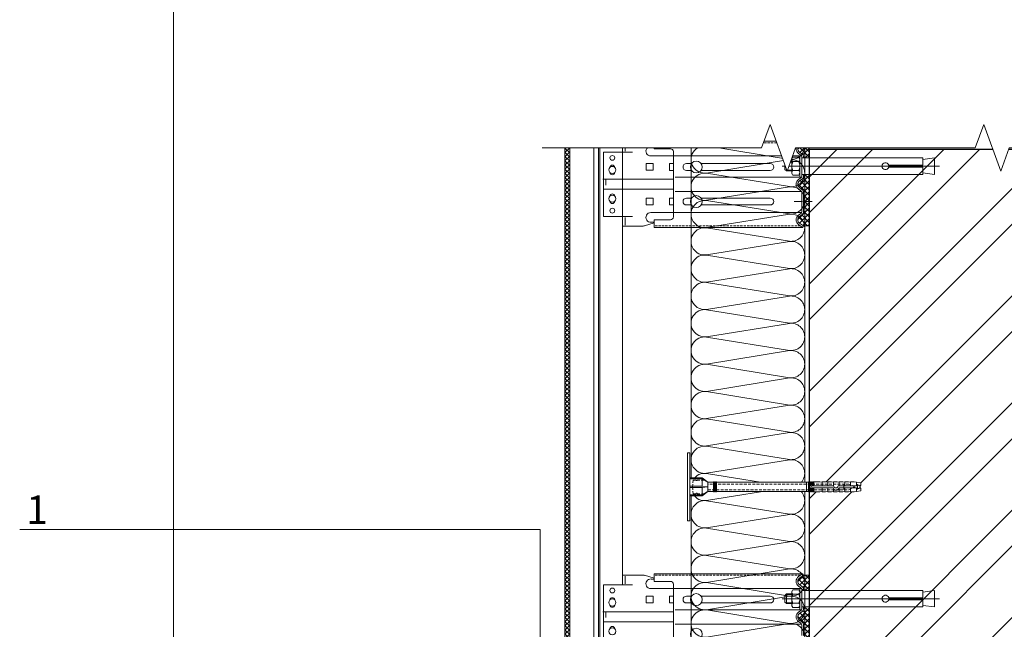
# Model space of a CAD drawing. Units: millimetres. Extents: x -121546 to 43081, y -22875 to 2974.
# Drawn here: x 12212 to 13079, y -17214 to -16678 of the extents above; entities that cross this region are included whole.
import ezdxf
from ezdxf import colors
from ezdxf.entities.mleader import LeaderData, LeaderLine
from ezdxf.math import Vec2, Vec3

# ---------------------------------------------------------------- set-up
doc = ezdxf.new("R2010")
doc.units = ezdxf.units.MM
for name, pattern in [('HIDDEN', [0.375, 0.25, -0.125]), ('K5LT_AXLED', [19.5, 15, -1.5, 1.5, -1.5]), ('K5LT_DASHED', [6, 4, -2]), ('K5LT_THIN', [0]), ('K5LT_THIN_INCLUDED_TO_HATCHING', [0])]:
    doc.linetypes.add(name, pattern=pattern)
doc.layers.get('0').update_dxf_attribs({"lineweight": 30})
for name, color, linetype, lineweight in [('FP-XX-МАРКИ ПОМЕЩЕНИЙ', 250, 'Continuous', 25), ('TN-КИРПИЧ', 246, 'Continuous', 30), ('TN-УТЕПЛИТЕЛЬ КВ', 42, 'Continuous', 15), ('ТН_Крепеж', 7, 'Continuous', 15)]:
    doc.layers.add(name, color=color, linetype=linetype, lineweight=lineweight)
doc.layers.add('TN-АННОТАЦИИ', color=7, linetype='Continuous', lineweight=20, true_color=0x000000)
doc.styles.add('TN-Текст', font='isocpeur.ttf')
pattern_1 = [(45, (-806.373, -1253.461), (-4.775268, 4.775268), []), (135, (-806.373, -1253.461), (-4.775268, -4.775268), [])]
pattern_2 = [(45, (-806.373, -492.6896), (-4.775268, 4.775268), []), (135, (-806.373, -492.6896), (-4.775268, -4.775268), [])]

# ---------------------------------------------------------------- blocks, each defined once
blk = doc.blocks.new('A$C521022BC')
at = {"lineweight": 13, "ltscale": 100}
h = blk.add_hatch(dxfattribs=at)
h.set_pattern_fill('ANSI37', color=252, scale=1.640602, style=0)
h.set_pattern_definition([(45, (-69559.1555, 5243.1523), (-3.68325562, 3.68325562), []), (135, (-69559.1555, 5243.1523), (-3.68325562, -3.68325562), [])])
h.paths.add_polyline_path([(-378.8, -388.2), (-328.2, -388.2), (-328.2, -379.8), (-345.6, -379.8), (-346.4, -379.8), (-370.4, -379.8), (-370.4, -329.1), (-370.4, 807.5), (-378.8, 807.5)])
at = {"lineweight": 13}
h = blk.add_hatch(dxfattribs=at)
h.set_pattern_fill('НЕМЕТАЛЛ', color=252, scale=6.564157, style=0, pattern_type=0)
h.set_pattern_definition(pattern_2)
edge = h.paths.add_edge_path()
edge.add_line((41.1, 723.4), (51.3, 723.4))
edge.add_line((51.3, 723.4), (51.3, 750.2))
edge.add_line((51.3, 750.2), (41.1, 750.2))
edge.add_line((41.1, 750.2), (34, 745.3))
edge.add_arc((38.1, 739.5), 7.09, 125, 235)
edge.add_line((34, 733.6), (38.4, 730.6))
edge.add_arc((34.7, 725.3), 6.42, 0, 55, ccw=False)
edge.add_line((41.1, 725.3), (41.1, 723.4))
h = blk.add_hatch(dxfattribs=at)
h.set_pattern_fill('НЕМЕТАЛЛ', color=252, scale=6.564157, style=0, pattern_type=0)
h.set_pattern_definition(pattern_2)
edge = h.paths.add_edge_path()
edge.add_line((34, 671.2), (38.4, 668.1))
edge.add_arc((34.7, 662.9), 6.42, 0, 55, ccw=False)
edge.add_line((41.1, 662.9), (41.1, 644.4))
edge.add_line((41.1, 644.4), (41.1, 628.6))
edge.add_arc((34.7, 628.6), 6.42, 305, 360, ccw=False)
edge.add_line((38.4, 623.4), (34, 620.3))
edge.add_arc((38.1, 614.5), 7.09, 125, 235)
edge.add_line((34, 608.7), (41.1, 603.7))
edge.add_line((41.1, 603.7), (51.3, 603.7))
edge.add_line((51.3, 603.7), (51.3, 632.3))
edge.add_line((51.3, 632.3), (51.3, 675.3))
edge.add_line((51.3, 675.3), (51.3, 688.4))
edge.add_line((51.3, 688.4), (51.3, 693.1))
edge.add_line((51.3, 693.1), (41.1, 693.1))
edge.add_line((41.1, 693.1), (41.1, 691.1))
edge.add_arc((34.7, 691.1), 6.42, 305, 360, ccw=False)
edge.add_line((38.4, 685.9), (34, 682.8))
edge.add_arc((38.1, 677), 7.09, 125, 235)
h = blk.add_hatch(dxfattribs=at)
h.set_pattern_fill('НЕМЕТАЛЛ', color=252, scale=6.564157, style=0, pattern_type=0)
h.set_pattern_definition(pattern_1)
edge = h.paths.add_edge_path()
edge.add_line((41.1, -37.4), (51.3, -37.4))
edge.add_line((51.3, -37.4), (51.3, -10.5))
edge.add_line((51.3, -10.5), (41.1, -10.5))
edge.add_line((41.1, -10.5), (34, -15.5))
edge.add_arc((38.1, -21.3), 7.09, 125, 235)
edge.add_line((34, -27.1), (38.4, -30.2))
edge.add_arc((34.7, -35.4), 6.42, 0, 55, ccw=False)
edge.add_line((41.1, -35.4), (41.1, -37.4))
h = blk.add_hatch(dxfattribs=at)
h.set_pattern_fill('НЕМЕТАЛЛ', color=252, scale=6.564157, style=0, pattern_type=0)
h.set_pattern_definition(pattern_1)
edge = h.paths.add_edge_path()
edge.add_line((34, -89.6), (38.4, -92.7))
edge.add_arc((34.7, -97.9), 6.42, 0, 55, ccw=False)
edge.add_line((41.1, -97.9), (41.1, -116.4))
edge.add_line((41.1, -116.4), (41.1, -132.1))
edge.add_arc((34.7, -132.1), 6.42, 305, 360, ccw=False)
edge.add_line((38.4, -137.4), (34, -140.4))
edge.add_arc((38.1, -146.3), 7.09, 125, 235)
edge.add_line((34, -152.1), (41.1, -157))
edge.add_line((41.1, -157), (51.3, -157))
edge.add_line((51.3, -157), (51.3, -128.5))
edge.add_line((51.3, -128.5), (51.3, -85.5))
edge.add_line((51.3, -85.5), (51.3, -72.3))
edge.add_line((51.3, -72.3), (51.3, -67.7))
edge.add_line((51.3, -67.7), (41.1, -67.7))
edge.add_line((41.1, -67.7), (41.1, -69.7))
edge.add_arc((34.7, -69.7), 6.42, 305, 360, ccw=False)
edge.add_line((38.4, -74.9), (34, -78))
edge.add_arc((38.1, -83.8), 7.09, 125, 235)
at = {"color": 252, "lineweight": 13, "ltscale": 100}
for p, q in [((-378.8, -388.2), (-378.8, 807.5)), ((-370.4, -329.1), (-370.4, 807.5))]:
    blk.add_line(p, q, dxfattribs=at)
at = {"color": 252, "linetype": 'K5LT_THIN_INCLUDED_TO_HATCHING', "lineweight": 13}
for p, q in [((-328.2, 807.5), (-328.2, -324.9)), ((-319.8, -298.6), (-319.8, 807.5)), ((-317.7, 807.5), (-317.7, -388.2)), ((-277.5, -27.2), (-277.5, 807.5)), ((-277.5, 733.5), (-277.5, 750.4)), ((-272.8, 748.8), (-272.8, 735.2)), ((39.4, 752.7), (-221.7, 752.7)), ((-221.7, 739.5), (-221.7, 752.7)), ((32.3, 747.7), (39.4, 752.7)), ((41.1, 750.2), (39.4, 752.7)), ((51.3, 723.4), (51.3, 750.2)), ((-311.2, 620.4), (-311.2, 733.5)), ((-227.2, 743.6), (-221.7, 743.6)), ((-221.7, 739.5), (-193, 739.5)), ((-187.9, 734.4), (-187.9, 619.6)), ((32.3, 731.2), (36.6, 728.1)), ((-227.9, 726.8), (-187.9, 726.8)), ((37.7, 726.9), (-187.9, 726.9)), ((38.1, 725.3), (38.1, 708.9)), ((38.1, 691.1), (38.1, 708.9)), ((-312.3, 685.8), (-187.9, 685.8)), ((37.7, 689.5), (-184.8, 689.5)), ((32.3, 685.3), (36.6, 688.3)), ((51.3, 603.7), (51.3, 693.1)), ((51.3, 693.1), (51.3, 688.4)), ((-311.2, 668.2), (-187.9, 668.2)), ((37.7, 664.4), (-184.8, 664.4)), ((32.3, 668.7), (36.6, 665.6)), ((32.3, 668.7), (36.6, 665.6)), ((38.1, 662.9), (38.1, 644.4)), ((38.1, 628.6), (38.1, 644.4)), ((-227.9, 627.2), (-187.9, 627.2)), ((37.7, 627.1), (-187.9, 627.1)), ((32.3, 622.8), (36.6, 625.9)), ((-272.8, 605.1), (-272.8, 618.7)), ((-227.2, 610.4), (-221.7, 610.4)), ((-221.7, 601.2), (-221.7, 614.5)), ((-221.7, 614.5), (-193, 614.5)), ((39.4, 601.2), (-221.7, 601.2)), ((32.3, 606.2), (39.4, 601.2)), ((41.1, 603.7), (39.4, 601.2)), ((-277.5, -27.2), (-277.5, -10.3)), ((-272.8, -11.9), (-272.8, -25.5)), ((-227.2, -17.2), (-221.7, -17.2)), ((39.4, -8), (-221.7, -8)), ((-221.7, -21.3), (-221.7, -8)), ((32.3, -13), (39.4, -8)), ((41.1, -10.5), (39.4, -8)), ((51.3, -37.4), (51.3, -10.5)), ((-311.2, -140.3), (-311.2, -27.2)), ((-227.9, -34), (-187.9, -34)), ((-221.7, -21.3), (-193, -21.3)), ((-187.9, -26.4), (-187.9, -141.2)), ((37.7, -33.9), (-187.9, -33.9)), ((32.3, -29.6), (36.6, -32.7)), ((38.1, -35.4), (38.1, -51.8)), ((38.1, -69.7), (38.1, -51.8)), ((51.3, -157), (51.3, -67.7)), ((51.3, -67.7), (51.3, -72.3)), ((-312.3, -75), (-187.9, -75)), ((37.7, -71.2), (-184.8, -71.2)), ((32.3, -75.5), (36.6, -72.4)), ((-311.2, -92.6), (-187.9, -92.6)), ((37.7, -96.4), (-184.8, -96.4)), ((32.3, -92.1), (36.6, -95.1)), ((32.3, -92.1), (36.6, -95.1)), ((38.1, -97.9), (38.1, -116.4))]:
    blk.add_line(p, q, dxfattribs=at)
at = {"color": 252, "linetype": 'K5LT_THIN', "lineweight": 13}
for p, q in [((-277.5, 750.4), (-241.2, 750.4)), ((-221.7, 744.8), (-238.8, 750.1)), ((-311.2, 733.5), (-260, 733.5)), ((-235.6, 713.5), (-235.6, 701.7)), ((-235.6, 713.5), (-223.8, 713.5)), ((-223.8, 713.5), (-223.8, 701.7)), ((-156.3, 713.3), (-165.1, 713.3)), ((-17.3, 713.3), (-139, 713.3)), ((-235.6, 701.7), (-223.8, 701.7)), ((-165.1, 701.5), (-156.3, 701.5)), ((-139, 701.5), (-17.3, 701.5)), ((-235.6, 652.7), (-235.6, 640.9)), ((-235.6, 652.7), (-223.8, 652.7)), ((-223.8, 652.7), (-223.8, 640.9)), ((-156.3, 652.5), (-165.1, 652.5)), ((-17.3, 652.5), (-139, 652.5)), ((-235.6, 640.9), (-223.8, 640.9)), ((-165.1, 640.7), (-156.3, 640.7)), ((-139, 640.7), (-17.3, 640.7)), ((-311.2, 620.4), (-260, 620.4)), ((-221.7, 609.1), (-238.8, 603.9)), ((-277.5, 603.5), (-241.2, 603.5)), ((-277.5, -10.3), (-241.2, -10.3)), ((-221.7, -15.9), (-238.8, -10.7)), ((-311.2, -27.2), (-260, -27.2)), ((-235.6, -47.3), (-235.6, -59.1)), ((-235.6, -47.3), (-223.8, -47.3)), ((-223.8, -47.3), (-223.8, -59.1)), ((-156.3, -47.5), (-165.1, -47.5)), ((-17.3, -47.5), (-139, -47.5)), ((-235.6, -59.1), (-223.8, -59.1)), ((-165.1, -59.3), (-156.3, -59.3)), ((-139, -59.3), (-17.3, -59.3))]:
    blk.add_line(p, q, dxfattribs=at)
at = {"color": 252, "linetype": 'K5LT_DASHED', "lineweight": 13}
for p, q in [((35.8, 750.2), (-221.7, 750.2)), ((35.8, 603.7), (-221.7, 603.7)), ((35.8, -10.5), (-221.7, -10.5))]:
    blk.add_line(p, q, dxfattribs=at)
at = {"color": 252, "lineweight": 13}
for p, q in [((34, 745.3), (41.1, 750.2)), ((51.3, 750.2), (41.1, 750.2)), ((34, 733.6), (38.4, 730.6)), ((8.4, 714.7), (11.1, 717.4)), ((8.4, 703.2), (8.4, 714.7)), ((20.4, 716.1), (9.7, 716.1)), ((11.1, 717.4), (20.4, 717.4)), ((11.1, 700.4), (11.1, 717.4)), ((22.3, 724.6), (20.4, 721.3)), ((20.4, 721.3), (20.4, 708.9)), ((32.7, 724.6), (22.3, 724.6)), ((32.7, 716.8), (22.3, 716.8)), ((34.7, 721.3), (32.7, 724.6)), ((34.7, 726.9), (34.7, 708.9)), ((34.7, 708.9), (34.7, 721.3)), ((38.1, 723.4), (251.4, 723.4)), ((41.1, 725.3), (41.1, 723.4)), ((191.2, 710.8), (251.4, 710.8)), ((251.4, 723.4), (251.4, 710.8)), ((271.9, 723.4), (251.4, 720.6)), ((271.9, 723.4), (271.9, 694.5)), ((280.7, 708.9), (3.3, 708.9)), ((11.1, 700.4), (8.4, 703.2)), ((20.4, 701.8), (9.7, 701.8)), ((20.4, 700.4), (11.1, 700.4)), ((20.4, 696.6), (20.4, 708.9)), ((22.3, 693.2), (20.4, 696.6)), ((32.7, 701.1), (22.3, 701.1)), ((34.7, 696.6), (32.7, 693.2)), ((34.7, 689.5), (34.7, 708.9)), ((34.7, 708.9), (34.7, 696.6)), ((251.4, 694.5), (38.1, 694.5)), ((41.1, 691.1), (41.1, 694.5)), ((51.3, 675.3), (51.3, 694.5)), ((251.4, 707.1), (191.2, 707.1)), ((251.4, 707.1), (251.4, 694.5)), ((271.9, 694.5), (251.4, 697.3)), ((-306.7, 675.7), (-306.7, 685)), ((-306.7, 679), (-306.7, 685)), ((32.7, 693.2), (22.3, 693.2)), ((34, 682.8), (38.4, 685.9)), ((34, 671.2), (38.4, 668.1)), ((34, 671.2), (38.4, 668.1)), ((41.1, 662.9), (41.1, 644.4)), ((41.1, 628.6), (41.1, 644.4)), ((34, 620.3), (38.4, 623.4)), ((34, 608.7), (41.1, 603.7)), ((51.3, 603.7), (41.1, 603.7)), ((34, -15.5), (41.1, -10.5)), ((51.3, -10.5), (41.1, -10.5)), ((34, -27.1), (38.4, -30.2)), ((34.7, -33.9), (34.7, -51.8)), ((280.7, -51.8), (3.3, -51.8)), ((8.4, -46.1), (11.1, -43.3)), ((8.4, -57.6), (8.4, -46.1)), ((20.4, -44.7), (9.7, -44.7)), ((11.1, -43.3), (20.4, -43.3)), ((11.1, -60.3), (11.1, -43.3)), ((22.3, -36.1), (20.4, -39.5)), ((20.4, -39.5), (20.4, -51.8)), ((20.4, -64.2), (20.4, -51.8)), ((32.7, -36.1), (22.3, -36.1)), ((32.7, -44), (22.3, -44)), ((34.7, -39.5), (32.7, -36.1)), ((34.7, -51.8), (34.7, -39.5)), ((34.7, -71.2), (34.7, -51.8)), ((34.7, -51.8), (34.7, -64.2)), ((38.1, -37.4), (251.4, -37.4)), ((41.1, -35.4), (41.1, -37.4)), ((191.2, -50), (251.4, -50)), ((251.4, -37.4), (251.4, -50)), ((271.9, -37.4), (251.4, -40.2)), ((271.9, -37.4), (271.9, -66.3)), ((11.1, -60.3), (8.4, -57.6)), ((20.4, -59), (9.7, -59)), ((20.4, -60.3), (11.1, -60.3)), ((22.3, -67.5), (20.4, -64.2)), ((32.7, -59.7), (22.3, -59.7)), ((32.7, -67.5), (22.3, -67.5)), ((34.7, -64.2), (32.7, -67.5)), ((251.4, -66.3), (38.1, -66.3)), ((41.1, -69.7), (41.1, -66.3)), ((51.3, -85.5), (51.3, -66.3)), ((251.4, -53.7), (191.2, -53.7)), ((251.4, -53.7), (251.4, -66.3)), ((271.9, -66.3), (251.4, -63.5)), ((-306.7, -85.1), (-306.7, -75.7)), ((-306.7, -81.8), (-306.7, -75.7)), ((34, -78), (38.4, -74.9)), ((34, -89.6), (38.4, -92.7)), ((34, -89.6), (38.4, -92.7)), ((41.1, -97.9), (41.1, -116.4))]:
    blk.add_line(p, q, dxfattribs=at)
at = {"color": 252, "linetype": 'K5LT_AXLED', "lineweight": 13}
blk.add_line((24.6, 646.6), (56.2, 646.6), dxfattribs=at)
at = {"color": 252, "linetype": 'K5LT_THIN', "lineweight": 13}
for points in [[(-187.9, 713.3), (-195, 713.3), (-195, 701.5), (-187.9, 701.5)], [(-187.9, 652.5), (-195, 652.5), (-195, 640.7), (-187.9, 640.7)], [(-187.9, -47.5), (-195, -47.5), (-195, -59.3), (-187.9, -59.3)]]:
    blk.add_lwpolyline(points, dxfattribs=at)
for centre in [(-295.4, 723.4), (-295.4, 630.6), (-295.4, -37.4)]:
    blk.add_circle(centre, 4.22, dxfattribs=at)
at = {"color": 252, "lineweight": 13, "ltscale": 120}
for centre in [(-147.6, 707.4), (-147.6, 646.6), (-147.6, -53.4), (-147.6, -114.2)]:
    blk.add_circle(centre, 10.5, dxfattribs=at)
at = {"color": 252, "linetype": 'K5LT_THIN_INCLUDED_TO_HATCHING', "lineweight": 13}
for centre in [(-295.4, 702.3), (-295.4, 651.7), (-295.4, -58.5), (-295.4, -109.1)]:
    blk.add_circle(centre, 6.26, dxfattribs=at)
at = {"color": 252, "linetype": 'K5LT_THIN', "lineweight": 13}
for centre, radius, start, end in [((-241.2, 742), 8.44, 73.0322, 90), ((-295.4, 706.5), 4.22, 5.7895, 174.2105), ((-165.1, 707.4), 5.91, 90, 270), ((-17.3, 707.4), 5.91, 270, 90), ((-295.4, 698.1), 4.22, 185.7895, 354.2105), ((-295.4, 655.9), 4.22, 5.7895, 174.2105), ((-295.4, 647.4), 4.22, 185.7895, 354.2105), ((-165.1, 646.6), 5.91, 90, 270), ((-17.3, 646.6), 5.91, 270, 90), ((-241.2, 612), 8.44, 270, 286.9678), ((-241.2, -18.8), 8.44, 73.0322, 90), ((-295.4, -54.2), 4.22, 5.7895, 174.2105), ((-165.1, -53.4), 5.91, 90, 270), ((-17.3, -53.4), 5.91, 270, 90), ((-295.4, -62.7), 4.22, 185.7895, 354.2105), ((-295.4, -104.9), 4.22, 5.7895, 174.2105)]:
    blk.add_arc(centre, radius, start, end, dxfattribs=at)
at = {"color": 252, "linetype": 'K5LT_THIN_INCLUDED_TO_HATCHING', "lineweight": 13}
for centre, radius, start, end in [((38.1, 739.5), 10.1, 125, 235), ((-227.9, 735.2), 8.42, 85.2248, 270), ((-193, 734.4), 5.06, 0, 90), ((34.7, 725.3), 3.38, 0, 55), ((38.1, 677), 10.1, 125, 235), ((34.7, 691.1), 3.38, 305, 0), ((34.7, 662.9), 3.38, 0, 55), ((-227.9, 618.7), 8.42, 90, 274.7752), ((34.7, 628.6), 3.38, 305, 0), ((-193, 619.6), 5.06, 270, 0), ((38.1, 614.5), 10.1, 125, 235), ((-227.9, -25.5), 8.42, 85.2248, 270), ((38.1, -21.3), 10.1, 125, 235), ((-193, -26.4), 5.06, 0, 90), ((34.7, -35.4), 3.38, 0, 55), ((38.1, -83.8), 10.1, 125, 235), ((34.7, -69.7), 3.38, 305, 0), ((34.7, -97.9), 3.38, 0, 55)]:
    blk.add_arc(centre, radius, start, end, dxfattribs=at)
at = {"color": 252, "lineweight": 13}
for centre, radius, start, end in [((38.1, 739.5), 7.09, 125, 235), ((34.7, 725.3), 6.42, 0, 55), ((37.2, 708.9), 16.8, 152.0947, 180), ((24.9, 720.4), 4.4, 143.8476, 234.141), ((30.2, 720.4), 4.4, 305.859, 36.1524), ((17.9, 708.9), 16.8, 0, 27.9053), ((185.4, 708.9), 6.07, 17.9511, 342.0489), ((37.2, 708.9), 16.8, 180, 207.9053), ((24.9, 697.5), 4.4, 125.859, 216.1524), ((17.9, 708.9), 16.8, 332.0947, 0), ((30.2, 697.5), 4.4, 323.8476, 54.141), ((38.1, 677), 7.09, 125, 235), ((34.7, 691.1), 6.42, 305, 0), ((34.7, 662.9), 6.42, 0, 55), ((34.7, 628.6), 6.42, 305, 0), ((38.1, 614.5), 7.09, 125, 235), ((38.1, -21.3), 7.09, 125, 235), ((34.7, -35.4), 6.42, 0, 55), ((37.2, -51.8), 16.8, 152.0947, 180), ((37.2, -51.8), 16.8, 180, 207.9053), ((24.9, -40.4), 4.4, 143.8476, 234.141), ((30.2, -40.4), 4.4, 305.859, 36.1524), ((17.9, -51.8), 16.8, 0, 27.9053), ((17.9, -51.8), 16.8, 332.0947, 0), ((185.4, -51.8), 6.07, 17.9511, 342.0489), ((24.9, -63.3), 4.4, 125.859, 216.1524), ((30.2, -63.3), 4.4, 323.8476, 54.141), ((38.1, -83.8), 7.09, 125, 235), ((34.7, -69.7), 6.42, 305, 0), ((34.7, -97.9), 6.42, 0, 55)]:
    blk.add_arc(centre, radius, start, end, dxfattribs=at)
blk = doc.blocks.new('*U117')
at = {"layer": 'TN-КИРПИЧ', "lineweight": 13}
h = blk.add_hatch(dxfattribs=at)
h.set_pattern_fill('ANSI32', color=256, scale=7)
h.set_pattern_definition([(45, (-155.8, -103.254), (-47.1463, 47.1463), []), (45, (-124.37, -103.254), (-47.1463, 47.1463), [])])
h.paths.add_polyline_path([(-155.8, 0), (200, 0), (200, 596.75), (-155.8, 596.75)])
at = {"layer": 'TN-КИРПИЧ'}
blk.add_lwpolyline([(-155.8, 0), (200, 0), (200, 596.75), (-155.8, 596.75)], close=True, dxfattribs=at)
blk = doc.blocks.new('*U126')
at = {"lineweight": 0}
blk.add_wipeout([(66.8, -739.5), (-1730.6, -739.5), (-1805.6, -533.5), (-1955.6, -945.6), (-2030.6, -739.5), (-3611.1, -739.5), (-3686.1, -533.5), (-3836.1, -945.6), (-3911.1, -739.5), (-5763.2, -739.5), (-5763.2, 0), (-3911.1, 0), (-3836.1, -206.1), (-3686.1, 206.1), (-3611.1, 0), (-2030.6, 0), (-1955.6, -206.1), (-1805.6, 206.1), (-1730.6, 0), (66.8, 0)], dxfattribs=at).dxf.layer = 'FP-XX-МАРКИ ПОМЕЩЕНИЙ'
at = {"linetype": 'Continuous'}
blk.add_lwpolyline([(-5841.7, 0), (-3911.1, 0), (-3911.1, 0), (-3836.1, -206.1), (-3686.1, 206.1), (-3611.1, 0), (-3611.1, 0), (-2030.6, 0), (-1955.6, -206.1), (-1805.6, 206.1), (-1730.6, 0), (200, 0)], dxfattribs=at)
blk = doc.blocks.new('*U127')
at = {"ltscale": 100}
for p, q in [((168, 104), (192, 104)), ((192, 104), (216, 104)), ((216, 104), (240, 104)), ((240, 104), (264, 104)), ((264, 104), (288, 104)), ((288, 104), (312, 104)), ((312, 104), (336, 104)), ((336, 104), (360, 104)), ((360, 104), (384, 104)), ((384, 104), (408, 104)), ((408, 104), (432, 104)), ((432, 104), (456, 104)), ((456, 104), (480, 104)), ((480, 104), (504, 104)), ((504, 104), (528, 104)), ((528, 104), (552, 104)), ((552, 104), (576, 104)), ((576, 104), (600, 104)), ((168, 4), (192, 4)), ((192, 4), (216, 4)), ((216, 4), (240, 4)), ((240, 4), (264, 4)), ((264, 4), (288, 4)), ((288, 4), (312, 4)), ((312, 4), (336, 4)), ((336, 4), (360, 4)), ((360, 4), (384, 4)), ((384, 4), (408, 4)), ((408, 4), (432, 4)), ((432, 4), (456, 4)), ((456, 4), (480, 4)), ((480, 4), (504, 4)), ((504, 4), (528, 4)), ((528, 4), (552, 4)), ((552, 4), (576, 4)), ((576, 4), (600, 4))]:
    blk.add_line(p, q, dxfattribs=at)
at = {"lineweight": 9, "ltscale": 100, "transparency": 33554559}
for points in [[(168, 4, 0.451718), (179.9, 17.51), (168.1, 90.49, -1.135042), (191.9, 90.49), (180.1, 17.51, 0.451718), (192, 4, 0.451718)], [(192, 4, 0.451718), (203.9, 17.51), (192.1, 90.49, -1.135042), (215.9, 90.49), (204.1, 17.51, 0.451718), (216, 4, 0.451718)], [(216, 4, 0.451718), (227.9, 17.51), (216.1, 90.49, -1.135042), (239.9, 90.49), (228.1, 17.51, 0.451718), (240, 4, 0.451718)], [(240, 4, 0.451718), (251.9, 17.51), (240.1, 90.49, -1.135042), (263.9, 90.49), (252.1, 17.51, 0.451718), (264, 4, 0.451718)], [(264, 4, 0.451718), (275.9, 17.51), (264.1, 90.49, -1.135042), (287.9, 90.49), (276.1, 17.51, 0.451718), (288, 4, 0.451718)], [(288, 4, 0.451718), (299.9, 17.51), (288.1, 90.49, -1.135042), (311.9, 90.49), (300.1, 17.51, 0.451718), (312, 4, 0.451718)], [(312, 4, 0.451718), (323.9, 17.51), (312.1, 90.49, -1.135042), (335.9, 90.49), (324.1, 17.51, 0.451718), (336, 4, 0.451718)], [(336, 4, 0.451718), (347.9, 17.51), (336.1, 90.49, -1.135042), (359.9, 90.49), (348.1, 17.51, 0.451718), (360, 4, 0.451718)], [(360, 4, 0.451718), (371.9, 17.51), (360.1, 90.49, -1.135042), (383.9, 90.49), (372.1, 17.51, 0.451718), (384, 4, 0.451718)], [(384, 4, 0.451718), (395.9, 17.51), (384.1, 90.49, -1.135042), (407.9, 90.49), (396.1, 17.51, 0.451718), (408, 4, 0.451718)], [(408, 4, 0.451718), (419.9, 17.51), (408.1, 90.49, -1.135042), (431.9, 90.49), (420.1, 17.51, 0.451718), (432, 4, 0.451718)], [(432, 4, 0.451718), (443.9, 17.51), (432.1, 90.49, -1.135042), (455.9, 90.49), (444.1, 17.51, 0.451718), (456, 4, 0.451718)], [(456, 4, 0.451718), (467.9, 17.51), (456.1, 90.49, -1.135042), (479.9, 90.49), (468.1, 17.51, 0.451718), (480, 4, 0.451718)], [(480, 4, 0.451718), (491.9, 17.51), (480.1, 90.49, -1.135042), (503.9, 90.49), (492.1, 17.51, 0.451718), (504, 4, 0.451718)], [(504, 4, 0.451718), (515.9, 17.51), (504.1, 90.49, -1.135042), (527.9, 90.49), (516.1, 17.51, 0.451718), (528, 4, 0.451718)], [(528, 4, 0.451718), (539.9, 17.51), (528.1, 90.49, -1.135042), (551.9, 90.49), (540.1, 17.51, 0.451718), (552, 4, 0.451718)], [(552, 4, 0.451718), (563.9, 17.51), (552.1, 90.49, -1.135042), (575.9, 90.49), (564.1, 17.51, 0.451718), (576, 4, 0.451718)], [(576, 4, 0.451718), (587.9, 17.51), (576.1, 90.49, -1.135042), (599.9, 90.49), (588.1, 17.51, 0.451718), (600, 4, 0.451718)]]:
    blk.add_lwpolyline(points, format="xyb", dxfattribs=at)
blk = doc.blocks.new('_DotSmall')
at = {"color": 0, "linetype": 'ByBlock', "const_width": 0.5}
blk.add_lwpolyline([(-0.0625, 0, 1), (0.0625, 0, 1)], format="xyb", close=True, dxfattribs=at)
blk = doc.blocks.new('Фасадный держатель_низ')
at = {"layer": 'ТН_Крепеж', "ltscale": 100}
for points in [[(-17.6, -1.6), (-17.6, -0.4), (-11.2, -0.4, -1), (-9.6, -0.4), (-2.25, -0.4, 1), (-2.25, 0.4), (-9.4, 0.4, 0.810442), (-11.4, 0.4), (-17.6, 0.4), (-17.6, 1.6), (-19.2, 1.4), (-19.2, 0.6), (-19, 0.4), (-19, -0.4), (-19.2, -0.6), (-19.2, -1.4), (-17.6, -1.6)], [(-2.25, -0.4, 2.618034), (-2.25, 0.4, 2.236068)]]:
    blk.add_lwpolyline(points, format="xyb", dxfattribs=at)
for points in [[(-18, 0.6), (-18.6, 0.6), (-18.6, 0.4), (-19, 0.4)], [(-17.6, 0.8), (-18, 0.8), (-18, -0.8), (-17.6, -0.8)], [(-15.6, 0.4), (-15.6, 1.8), (-16.8, 1.8), (-17.6, 1.6)], [(-13.6, 0.4), (-13.6, 1.8), (-14.8, 1.8), (-15.6, 1.6)], [(-11.6, 0.4), (-11.6, 1.8), (-12.8, 1.8), (-13.6, 1.6)], [(-9.6, 0.82), (-9.6, 1.8), (-10.8, 1.8), (-11.6, 1.6)], [(-7.6, 0.4), (-7.6, 1.8), (-8.8, 1.8), (-9.6, 1.6)], [(-5.6, 0.4), (-5.6, 1.8), (-6.8, 1.8), (-7.6, 1.6)], [(-2.6, 1.71), (-4.8, 1.8), (-5.6, 1.6)], [(-2.4, 0.4), (-2.4, 1.8), (-2.6, 1.8), (-2.6, 0.4)], [(-2.2, 1.69), (-2.4, 1.7)], [(-2, 0.57), (-2, 1.8), (-2.2, 1.8), (-2.2, 0.45)], [(-1.8, 1.67), (-2, 1.68)], [(-1.6, 0.57), (-1.6, 1.8), (-1.8, 1.8), (-1.8, 0.6)], [(-1.4, 1.66), (-1.6, 1.67)], [(-1.4, -0.45), (-1.4, -1.8), (-1.2, -1.8), (-1.2, 1.8), (-1.4, 1.8), (-1.4, 0.45)], [(-1, 1.64), (-1.2, 1.65)], [(-0.8, -1.63), (0, -1.6), (0, 1.6), (-0.8, 1.63)], [(-18, -0.6), (-18.6, -0.6), (-18.6, -0.4), (-19, -0.4)], [(-15.6, -0.4), (-15.6, -1.8), (-16.8, -1.8), (-17.6, -1.6)], [(-13.6, -0.4), (-13.6, -1.8), (-14.8, -1.8), (-15.6, -1.6)], [(-11.6, -0.4), (-11.6, -1.8), (-12.8, -1.8), (-13.6, -1.6)], [(-9.6, -0.4), (-9.6, -1.8), (-10.8, -1.8), (-11.6, -1.6)], [(-7.6, -0.4), (-7.6, -1.8), (-8.8, -1.8), (-9.6, -1.6)], [(-5.6, -0.4), (-5.6, -1.8), (-6.8, -1.8), (-7.6, -1.6)], [(-2.6, -1.71), (-4.8, -1.8), (-5.6, -1.6)], [(-2.6, -0.4), (-2.6, -1.8), (-2.4, -1.8), (-2.4, -0.4)], [(-2.2, -1.69), (-2.4, -1.7)], [(-2.2, -0.45), (-2.2, -1.8), (-2, -1.8), (-2, -0.57)], [(-1.8, -1.68), (-2, -1.68)], [(-1.8, -0.6), (-1.8, -1.8), (-1.6, -1.8), (-1.6, -0.57)], [(-1.4, -1.66), (-1.6, -1.67)], [(-1, -1.64), (-1.2, -1.65)]]:
    blk.add_lwpolyline(points, dxfattribs=at)
at = {"layer": 'ТН_Крепеж', "linetype": 'HIDDEN', "ltscale": 10}
blk.add_lwpolyline([(-13.2, 1), (-13.2, -1)], dxfattribs=at)
at = {"layer": 'ТН_Крепеж', "ltscale": 100}
blk.add_lwpolyline([(-0.8, 1.8), (-1, 1.8), (-1, -1.8), (-0.8, -1.8)], close=True, dxfattribs=at)
blk = doc.blocks.new('Фасадный держатель_верх')
at = {"layer": 'ТН_Крепеж', "ltscale": 100}
for points in [[(9.4, 12), (10.2, 12), (10.2, -12), (9.4, -12)], [(0.2, 1.8), (0, 1.8), (0, -1.8), (0.2, -1.8)], [(0.6, 1.8), (0.4, 1.8), (0.4, -1.8), (0.6, -1.8)], [(1, 1.8), (0.8, 1.8), (0.8, -1.8), (1, -1.8)]]:
    blk.add_lwpolyline(points, close=True, dxfattribs=at)
for points in [[(0.4, 1.6), (0.2, 1.6)], [(0.8, 1.6), (0.6, 1.6)], [(3, 1.6), (1, 1.6)], [(9.4, 3.2), (5, 3.2), (3, 1.6), (3, -1.6), (5, -3.2), (9.4, -3.2)], [(9.4, 2.8), (5, 2.8), (3, 1.6)], [(9.4, -0.2), (5, -0.2), (3, 0), (5, 0.2), (9.4, 0.2)], [(5, 2.8), (5, 0.2)], [(0.4, -1.6), (0.2, -1.6)], [(0.8, -1.6), (0.6, -1.6)], [(3, -1.6), (1, -1.6)], [(9.4, -2.8), (5, -2.8), (3, -1.6)], [(5, -0.2), (5, -2.8)]]:
    blk.add_lwpolyline(points, dxfattribs=at)
blk = doc.blocks.new('*U144')
at = {"color": 1, "lineweight": 0}
blk.add_wipeout([(2, -29), (0, -29), (0, -7), (-11, -7), (-16, -3), (-21, -3), (-21, -3.5), (-21.5, -3.5), (-21.5, -3), (-22, -3), (-22, -3.5), (-22.5, -3.5), (-22.5, -3), (-23, -3), (-23, -3.5), (-23.5, -3.5), (-23.5, -3), (-102.66, -3), (-104.66, -3.08), (-104.66, -3.5), (-105.16, -3.5), (-105.16, -3.1), (-105.66, -3.13), (-105.66, -3.5), (-106.16, -3.5), (-106.16, -3.15), (-106.66, -3.17), (-106.66, -3.5), (-107.16, -3.5), (-107.16, -3.19), (-107.66, -3.21), (-107.66, -3.5), (-108.16, -3.5), (-108.16, -3.23), (-108.66, -3.25), (-108.66, -3.5), (-109.16, -3.5), (-109.16, -3.27), (-114.66, -3.5), (-116.66, -3), (-116.66, -3.5), (-119.66, -3.5), (-121.66, -3), (-121.66, -3.5), (-124.66, -3.5), (-126.66, -3), (-126.66, -3.5), (-129.66, -3.5), (-131.66, -3), (-131.66, -3.5), (-134.66, -3.5), (-136.66, -3), (-136.66, -3.5), (-139.66, -3.5), (-141.66, -3), (-141.66, -3.5), (-144.66, -3.5), (-146.66, -3), (-150.66, -2.5), (-150.66, -0.5), (-150.16, 0), (-150.16, 2), (-150.66, 2.5), (-150.66, 4.5), (-146.66, 5), (-144.66, 5.5), (-141.66, 5.5), (-141.66, 5), (-139.66, 5.5), (-136.66, 5.5), (-136.66, 5), (-134.66, 5.5), (-131.66, 5.5), (-131.66, 5), (-129.66, 5.5), (-126.66, 5.5), (-126.66, 5), (-124.66, 5.5), (-121.66, 5.5), (-121.66, 5), (-119.66, 5.5), (-116.66, 5.5), (-116.66, 5), (-114.66, 5.5), (-109.16, 5.27), (-109.16, 5.5), (-108.66, 5.5), (-108.66, 5.25), (-108.16, 5.23), (-108.16, 5.5), (-107.66, 5.5), (-107.66, 5.21), (-107.16, 5.19), (-107.16, 5.5), (-106.66, 5.5), (-106.66, 5.17), (-106.16, 5.15), (-106.16, 5.5), (-105.66, 5.5), (-105.66, 5.12), (-105.16, 5.1), (-105.16, 5.5), (-104.66, 5.5), (-104.66, 5.08), (-102.66, 5), (-23.5, 5), (-23.5, 5.5), (-23, 5.5), (-23, 5), (-22.5, 5), (-22.5, 5.5), (-22, 5.5), (-22, 5), (-21.5, 5), (-21.5, 5.5), (-21, 5.5), (-21, 5), (-16, 5), (-11, 9), (0, 9), (0, 31), (2, 31)], dxfattribs=at)
at = {"color": 7, "linetype": 'HIDDEN', "ltscale": 10}
blk.add_lwpolyline([(-2.5, 1), (-3, -5), (-5.5, -5, 1), (-6.5, -5), (-12.63, -5), (-16, -3), (-16, -1.5), (-140.16, -1.5), (-145.16, 1), (-140.16, 3.5), (-16, 3.5), (-16, 5), (-12.63, 7), (-6.5, 7, 1), (-5.5, 7), (-3, 7), (-2.5, 1)], format="xyb", dxfattribs=at)
at = {"color": 7, "ltscale": 100}
for points in [[(-23.5, 5), (-102.66, 5)], [(-23.5, -3), (-102.66, -3)]]:
    blk.add_lwpolyline(points, dxfattribs=at)
at = {"color": 7, "xscale": -2.5, "yscale": 2.5, "zscale": 2.5, "rotation": 180}
for name, p in [('Фасадный держатель_верх', (-23.5, 1)), ('Фасадный держатель_низ', (-102.66, 1))]:
    blk.add_blockref(name, p, dxfattribs=at)

msp = doc.modelspace()

# ---------------------------------------------------------------- block references
at = {"xscale": 0.5, "yscale": 0.5}
msp.add_blockref('A$C521022BC', (12881.35, -17161.23), dxfattribs=at)
at = {"rotation": 180}
msp.add_blockref('*U117', (13106.95, -16792.17), dxfattribs=at)
at = {"layer": 'TN-УТЕПЛИТЕЛЬ КВ', "ltscale": 100, "rotation": 90.00000000000001}
msp.add_blockref('*U127', (12906.95, -17388.91), dxfattribs=at)

# ---------------------------------------------------------------- leaders
at = {"layer": 'TN-АННОТАЦИИ'}
ml = msp.add_multileader_mtext('Standard', dxfattribs=at)
ml.set_content('1', color=256, style='TN-Текст')
ml.set_leader_properties(color=256, linetype='ByLayer', lineweight=-1)
ml.set_arrow_properties(name='DOTSMALL')
ml.build(insert=Vec2(0, 0))
ml.multileader.update_dxf_attribs({"text_left_attachment_type": 6, "text_right_attachment_type": 6, "dogleg_length": 100, "arrow_head_size": 50, "scale": 10})
ctx = ml.context
ctx.base_point, ctx.scale, ctx.char_height, ctx.arrow_head_size, ctx.landing_gap_size, ctx.plane_origin, ctx.plane_x_axis, ctx.plane_y_axis = Vec3(12223.58, -17126.37), 10, 25, 50, 0, Vec3(14527.76, -16145.01), Vec3(1, -0.000008), Vec3(0.000008, 1)
ctx.left_attachment, ctx.right_attachment, ctx.text_align_type = 6, 6, 1
notes = []
notes.append((ctx, [(1, (1, 1, 0), (12239.26, -17126.37), (-1, 0.000008), 8.18, [(0, [(12670.09, -17385.06), (12670.09, -17126.37)], 0, [])])]))
ctx.mtext.insert, ctx.mtext.text_direction, ctx.mtext.rotation, ctx.mtext.alignment, ctx.mtext.line_spacing_style, ctx.mtext.flow_direction = Vec3(12227.33, -17096.37), Vec3(1, -0.000008), 6.283177, 2, 2, 5
for ctx, leaders in notes:
    for number, flags, end, landing, length, lines in leaders:
        leader = LeaderData()
        leader.index, (leader.has_last_leader_line, leader.has_dogleg_vector, leader.attachment_direction) = number, flags
        leader.last_leader_point, leader.dogleg_vector, leader.dogleg_length = Vec3(end), Vec3(landing), length
        for number, points, colour, breaks in lines:
            line = LeaderLine()
            line.index, line.vertices, line.color, line.breaks = number, Vec3.list(points), colors.encode_raw_color(colour), breaks
            leader.lines.append(line)
        ctx.leaders.append(leader)

# ---------------------------------------------------------------- next in the draw order: block references
at = {"layer": 'TN-АННОТАЦИИ', "xscale": -0.1, "yscale": 0.1, "zscale": 0.1, "rotation": 180}
msp.add_blockref('*U126', (13256.1, -16790.64), dxfattribs=at)

# ---------------------------------------------------------------- next in the draw order: leaders
at = {"layer": 'TN-АННОТАЦИИ'}
ml = msp.add_multileader_mtext('Standard', dxfattribs=at)
ml.set_content('\\A1;Облицовочный кирпич', color=256, style='TN-Текст')
ml.set_leader_properties(color=256, linetype='ByLayer', lineweight=-1)
ml.set_arrow_properties(name='DOTSMALL')
ml.build(insert=Vec2(0, 0))
ml.multileader.update_dxf_attribs({"text_left_attachment_type": 6, "text_right_attachment_type": 6, "dogleg_length": 100, "arrow_head_size": 50, "scale": 10})
ctx = ml.context
ctx.base_point, ctx.scale, ctx.char_height, ctx.arrow_head_size, ctx.landing_gap_size, ctx.plane_origin = Vec3(12355.52, -16522.6), 10, 25, 50, 0, Vec3(10244.81, -18341.81)
ctx.left_attachment, ctx.right_attachment, ctx.text_align_type = 6, 6, 1
notes = []
notes.append((ctx, [(1, (1, 1, 0), (12347.34, -16522.6), (1, 0), 8.18, [(0, [(12713.36, -17811.88), (12347.4, -17811.88)], 0, [])])]))
ctx.mtext.insert, ctx.mtext.alignment, ctx.mtext.line_spacing_style, ctx.mtext.flow_direction = Vec3(12521.77, -16490.1), 2, 2, 5
ml = msp.add_multileader_mtext('Standard', dxfattribs=at)
ml.set_content('Вентилируемый зазор 20-40 мм', color=256, style='TN-Текст')
ml.set_leader_properties(color=256, linetype='ByLayer', lineweight=-1)
ml.set_arrow_properties(name='DOTSMALL')
ml.build(insert=Vec2(0, 0))
ml.multileader.update_dxf_attribs({"text_left_attachment_type": 6, "text_right_attachment_type": 6, "dogleg_length": 100, "arrow_head_size": 50, "scale": 10})
ctx = ml.context
ctx.base_point, ctx.scale, ctx.char_height, ctx.arrow_head_size, ctx.landing_gap_size, ctx.plane_origin = Vec3(12355.52, -16562.6), 10, 25, 50, 0, Vec3(10244.81, -18421.81)
ctx.left_attachment, ctx.right_attachment, ctx.text_align_type = 6, 6, 1
notes.append((ctx, [(1, (1, 1, 0), (12347.34, -16562.6), (1, 0), 8.18, [(0, [(12788.36, -17811.88), (12347.4, -17811.88)], 0, [])])]))
ctx.mtext.insert, ctx.mtext.alignment, ctx.mtext.line_spacing_style, ctx.mtext.flow_direction = Vec3(12604.27, -16530.1), 2, 2, 5
ml = msp.add_multileader_mtext('Standard', dxfattribs=at)
ml.set_content('Плиты из каменной ваты ТЕХНОБЛОК СТАНДАРТ', color=256, style='TN-Текст')
ml.set_leader_properties(color=256, linetype='ByLayer', lineweight=-1)
ml.set_arrow_properties(name='DOTSMALL')
ml.build(insert=Vec2(0, 0))
ml.multileader.update_dxf_attribs({"text_left_attachment_type": 6, "text_right_attachment_type": 6, "dogleg_length": 100, "arrow_head_size": 50, "scale": 10})
ctx = ml.context
ctx.base_point, ctx.scale, ctx.char_height, ctx.arrow_head_size, ctx.landing_gap_size, ctx.plane_origin = Vec3(12355.52, -16602.6), 10, 25, 50, 0, Vec3(10244.84, -18581.81)
ctx.left_attachment, ctx.right_attachment, ctx.text_align_type = 6, 6, 1
notes.append((ctx, [(1, (1, 1, 0), (12347.34, -16602.6), (1, 0), 8.18, [(0, [(12853.36, -17811.88), (12347.34, -17811.88)], 0, [])])]))
ctx.mtext.insert, ctx.mtext.alignment, ctx.mtext.line_spacing_style, ctx.mtext.flow_direction = Vec3(12741.14, -16572.6), 2, 2, 5
ml = msp.add_multileader_mtext('Standard', dxfattribs=at)
ml.set_content('Наружная стена', color=256, style='TN-Текст')
ml.set_leader_properties(color=256, linetype='ByLayer', lineweight=-1)
ml.set_arrow_properties(name='DOTSMALL')
ml.build(insert=Vec2(0, 0))
ml.multileader.update_dxf_attribs({"text_left_attachment_type": 6, "text_right_attachment_type": 6, "dogleg_length": 100, "arrow_head_size": 50, "scale": 10})
ctx = ml.context
ctx.base_point, ctx.scale, ctx.char_height, ctx.arrow_head_size, ctx.landing_gap_size, ctx.plane_origin = Vec3(12355.49, -16642.6), 10, 25, 50, 0, Vec3(10244.81, -18581.81)
ctx.left_attachment, ctx.right_attachment, ctx.text_align_type = 6, 6, 1
notes.append((ctx, [(1, (1, 1, 0), (12347.31, -16642.6), (1, 0), 8.18, [(0, [(13041.36, -17811.88), (12347.34, -17811.88)], 0, [])])]))
ctx.mtext.insert, ctx.mtext.alignment, ctx.mtext.line_spacing_style, ctx.mtext.flow_direction = Vec3(12482.99, -16610.1), 2, 2, 5
for ctx, leaders in notes:
    for number, flags, end, landing, length, lines in leaders:
        leader = LeaderData()
        leader.index, (leader.has_last_leader_line, leader.has_dogleg_vector, leader.attachment_direction) = number, flags
        leader.last_leader_point, leader.dogleg_vector, leader.dogleg_length = Vec3(end), Vec3(landing), length
        for number, points, colour, breaks in lines:
            line = LeaderLine()
            line.index, line.vertices, line.color, line.breaks = number, Vec3.list(points), colors.encode_raw_color(colour), breaks
            leader.lines.append(line)
        ctx.leaders.append(leader)

# ---------------------------------------------------------------- next in the draw order: block references
at = {"layer": 'ТН_Крепеж', "ltscale": 100, "xscale": -1}
msp.add_blockref('*U144', (12801.76, -17089.78), dxfattribs=at)

doc.saveas('drawing.dxf')
